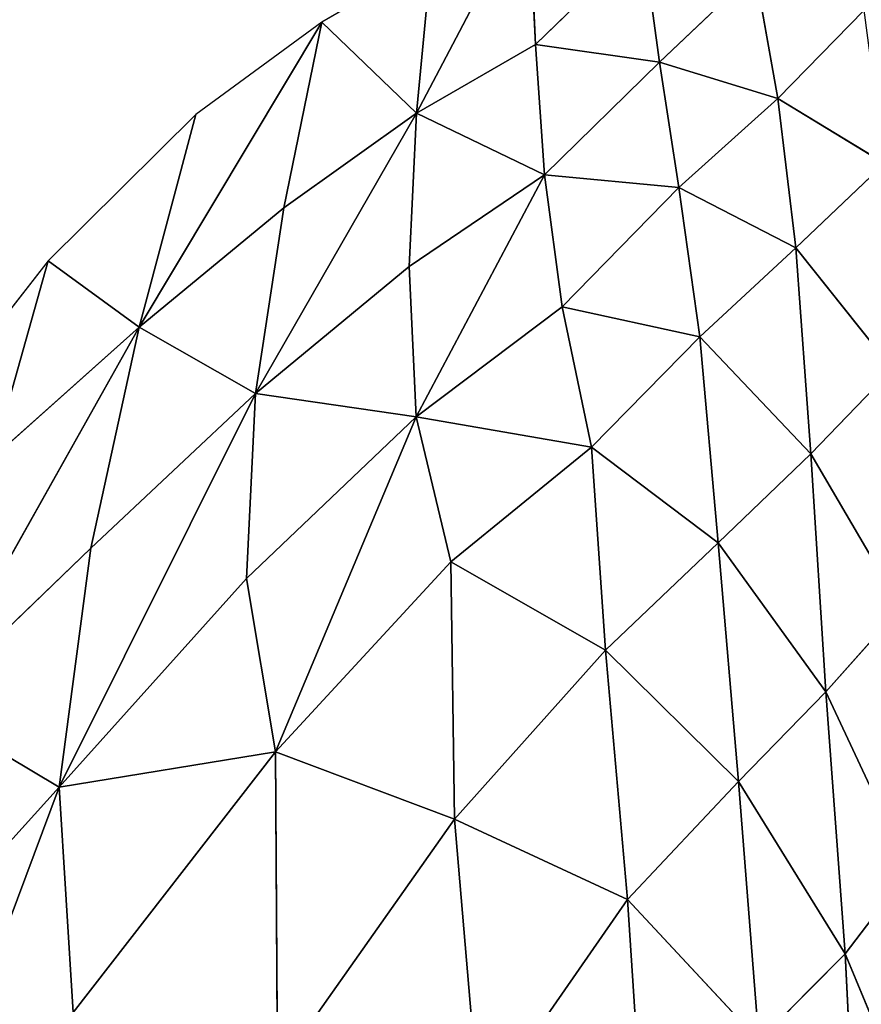
# Model space of a CAD drawing. Extents: x 0 to 1199, y 0 to 2196.
# Drawn here: x 415 to 581, y 1096 to 1290 of the extents above; entities that cross this region are included whole.
import ezdxf

# ---------------------------------------------------------------- set-up
doc = ezdxf.new("R2010")
doc.units = 0
doc.header["$LTSCALE"] = 25.4
doc.layers.get('0').update_dxf_attribs({"color": 13, "linetype": 'CONTINUOUS'})

msp = doc.modelspace()

# ---------------------------------------------------------------- linework, layer by layer
at = {"color": 0}
for p, q in [((515.56, 1313.98, 16.36), (493.42, 1271.85, 48.36)), ((515.56, 1313.98, 16.36), (493.42, 1271.85, 48.36)), ((516.89, 1285.37, 48.61), (515.56, 1313.98, 16.36)), ((516.89, 1285.37, 48.61), (515.56, 1313.98, 16.36)), ((516.89, 1285.37, 48.61), (538.06, 1305.98, 47.07)), ((516.89, 1285.37, 48.61), (538.06, 1305.98, 47.07)), ((538.06, 1305.98, 47.07), (541.34, 1281.91, 74.32)), ((538.06, 1305.98, 47.07), (541.34, 1281.91, 74.32)), ((496.33, 1302.32, 16.36), (474.78, 1289.81, 16.36)), ((496.33, 1302.32, 16.36), (493.42, 1271.85, 48.36)), ((496.33, 1302.32, 16.36), (493.42, 1271.85, 48.36)), ((541.34, 1281.91, 74.32), (560.26, 1299.83, 77.77)), ((541.34, 1281.91, 74.32), (560.26, 1299.83, 77.77)), ((560.26, 1299.83, 77.77), (564.69, 1274.74, 103.57)), ((560.26, 1299.83, 77.77), (564.69, 1274.74, 103.57)), ((564.69, 1274.74, 103.57), (581.73, 1292.15, 106.71)), ((564.69, 1274.74, 103.57), (581.73, 1292.15, 106.71)), ((474.78, 1289.81, 16.36), (438.76, 1229.68, 58.52)), ((474.78, 1289.81, 16.36), (438.76, 1229.68, 58.52)), ((474.78, 1289.81, 16.36), (449.92, 1271.58, 16.36)), ((474.78, 1289.81, 16.36), (467.29, 1253.18, 53.45)), ((474.78, 1289.81, 16.36), (467.29, 1253.18, 53.45)), ((474.78, 1289.81, 16.36), (493.42, 1271.85, 48.36)), ((474.78, 1289.81, 16.36), (493.42, 1271.85, 48.36)), ((516.89, 1285.37, 48.61), (493.42, 1271.85, 48.36)), ((516.89, 1285.37, 48.61), (493.42, 1271.85, 48.36)), ((518.65, 1259.68, 75.77), (516.89, 1285.37, 48.61)), ((541.34, 1281.91, 74.32), (516.89, 1285.37, 48.61)), ((518.65, 1259.68, 75.77), (516.89, 1285.37, 48.61)), ((541.34, 1281.91, 74.32), (516.89, 1285.37, 48.61)), ((518.65, 1259.68, 75.77), (541.34, 1281.91, 74.32)), ((518.65, 1259.68, 75.77), (541.34, 1281.91, 74.32)), ((545.14, 1257.19, 98.62), (541.34, 1281.91, 74.32)), ((541.34, 1281.91, 74.32), (564.69, 1274.74, 103.57)), ((545.14, 1257.19, 98.62), (541.34, 1281.91, 74.32)), ((541.34, 1281.91, 74.32), (564.69, 1274.74, 103.57)), ((564.69, 1274.74, 103.57), (545.14, 1257.19, 98.62)), ((564.69, 1274.74, 103.57), (545.14, 1257.19, 98.62)), ((585.73, 1261.95, 133.22), (564.69, 1274.74, 103.57)), ((585.73, 1261.95, 133.22), (564.69, 1274.74, 103.57)), ((564.69, 1274.74, 103.57), (568.28, 1245.3, 128.53)), ((564.69, 1274.74, 103.57), (568.28, 1245.3, 128.53)), ((461.69, 1216.59, 89.81), (493.42, 1271.85, 48.36)), ((461.69, 1216.59, 89.81), (493.42, 1271.85, 48.36)), ((467.29, 1253.18, 53.45), (493.42, 1271.85, 48.36)), ((467.29, 1253.18, 53.45), (493.42, 1271.85, 48.36)), ((493.42, 1271.85, 48.36), (491.96, 1241.65, 79.4)), ((493.42, 1271.85, 48.36), (491.96, 1241.65, 79.4)), ((518.65, 1259.68, 75.77), (493.42, 1271.85, 48.36)), ((518.65, 1259.68, 75.77), (493.42, 1271.85, 48.36)), ((449.92, 1271.58, 16.36), (420.75, 1242.75, 16.36)), ((449.92, 1271.58, 16.36), (438.76, 1229.68, 58.52)), ((449.92, 1271.58, 16.36), (438.76, 1229.68, 58.52)), ((585.73, 1261.95, 133.22), (568.28, 1245.3, 128.53)), ((585.73, 1261.95, 133.22), (568.28, 1245.3, 128.53)), ((518.65, 1259.68, 75.77), (491.96, 1241.65, 79.4)), ((518.65, 1259.68, 75.77), (491.96, 1241.65, 79.4)), ((518.65, 1259.68, 75.77), (493.39, 1211.99, 108.48)), ((518.65, 1259.68, 75.77), (493.39, 1211.99, 108.48)), ((522.13, 1233.68, 101.05), (518.65, 1259.68, 75.77)), ((545.14, 1257.19, 98.62), (518.65, 1259.68, 75.77)), ((522.13, 1233.68, 101.05), (518.65, 1259.68, 75.77)), ((545.14, 1257.19, 98.62), (518.65, 1259.68, 75.77)), ((522.13, 1233.68, 101.05), (545.14, 1257.19, 98.62)), ((522.13, 1233.68, 101.05), (545.14, 1257.19, 98.62)), ((545.14, 1257.19, 98.62), (549.29, 1227.77, 123.82)), ((568.28, 1245.3, 128.53), (545.14, 1257.19, 98.62)), ((545.14, 1257.19, 98.62), (549.29, 1227.77, 123.82)), ((568.28, 1245.3, 128.53), (545.14, 1257.19, 98.62)), ((438.76, 1229.68, 58.52), (467.29, 1253.18, 53.45)), ((438.76, 1229.68, 58.52), (467.29, 1253.18, 53.45)), ((467.29, 1253.18, 53.45), (461.69, 1216.59, 89.81)), ((467.29, 1253.18, 53.45), (461.69, 1216.59, 89.81)), ((568.28, 1245.3, 128.53), (549.29, 1227.77, 123.82)), ((568.28, 1245.3, 128.53), (549.29, 1227.77, 123.82)), ((571.22, 1204.71, 157.72), (568.28, 1245.3, 128.53)), ((568.28, 1245.3, 128.53), (587.3, 1221.36, 161.18)), ((568.28, 1245.3, 128.53), (587.3, 1221.36, 161.18)), ((571.22, 1204.71, 157.72), (568.28, 1245.3, 128.53)), ((420.75, 1242.75, 16.36), (386.27, 1198.45, 16.36)), ((420.75, 1242.75, 16.36), (409.81, 1203.87, 57.06)), ((420.75, 1242.75, 16.36), (409.81, 1203.87, 57.06)), ((420.75, 1242.75, 16.36), (438.76, 1229.68, 58.52)), ((420.75, 1242.75, 16.36), (438.76, 1229.68, 58.52)), ((491.96, 1241.65, 79.4), (461.69, 1216.59, 89.81)), ((491.96, 1241.65, 79.4), (461.69, 1216.59, 89.81)), ((491.96, 1241.65, 79.4), (493.39, 1211.99, 108.48)), ((491.96, 1241.65, 79.4), (493.39, 1211.99, 108.48)), ((522.13, 1233.68, 101.05), (493.39, 1211.99, 108.48)), ((522.13, 1233.68, 101.05), (493.39, 1211.99, 108.48)), ((527.93, 1206, 126.08), (522.13, 1233.68, 101.05)), ((549.29, 1227.77, 123.82), (522.13, 1233.68, 101.05)), ((549.29, 1227.77, 123.82), (522.13, 1233.68, 101.05)), ((527.93, 1206, 126.08), (522.13, 1233.68, 101.05)), ((396.58, 1154.69, 103.52), (438.76, 1229.68, 58.52)), ((396.58, 1154.69, 103.52), (438.76, 1229.68, 58.52)), ((409.81, 1203.87, 57.06), (438.76, 1229.68, 58.52)), ((409.81, 1203.87, 57.06), (438.76, 1229.68, 58.52)), ((429.22, 1186.06, 100.86), (438.76, 1229.68, 58.52)), ((429.22, 1186.06, 100.86), (438.76, 1229.68, 58.52)), ((461.69, 1216.59, 89.81), (438.76, 1229.68, 58.52)), ((461.69, 1216.59, 89.81), (438.76, 1229.68, 58.52)), ((549.29, 1227.77, 123.82), (527.93, 1206, 126.08)), ((549.29, 1227.77, 123.82), (527.93, 1206, 126.08)), ((549.29, 1227.77, 123.82), (571.22, 1204.71, 157.72)), ((552.91, 1187.12, 154.35), (549.29, 1227.77, 123.82)), ((549.29, 1227.77, 123.82), (571.22, 1204.71, 157.72)), ((552.91, 1187.12, 154.35), (549.29, 1227.77, 123.82)), ((571.22, 1204.71, 157.72), (587.3, 1221.36, 161.18)), ((571.22, 1204.71, 157.72), (587.3, 1221.36, 161.18)), ((461.69, 1216.59, 89.81), (422.93, 1138.98, 143.56)), ((461.69, 1216.59, 89.81), (422.93, 1138.98, 143.56)), ((461.69, 1216.59, 89.81), (429.22, 1186.06, 100.86)), ((461.69, 1216.59, 89.81), (429.22, 1186.06, 100.86)), ((459.9, 1180.07, 124.69), (461.69, 1216.59, 89.81)), ((459.9, 1180.07, 124.69), (461.69, 1216.59, 89.81)), ((461.69, 1216.59, 89.81), (493.39, 1211.99, 108.48)), ((461.69, 1216.59, 89.81), (493.39, 1211.99, 108.48)), ((493.39, 1211.99, 108.48), (459.9, 1180.07, 124.69)), ((493.39, 1211.99, 108.48), (459.9, 1180.07, 124.69)), ((465.61, 1145.89, 156.45), (493.39, 1211.99, 108.48)), ((465.61, 1145.89, 156.45), (493.39, 1211.99, 108.48)), ((500.22, 1183.38, 135.38), (493.39, 1211.99, 108.48)), ((527.93, 1206, 126.08), (493.39, 1211.99, 108.48)), ((500.22, 1183.38, 135.38), (493.39, 1211.99, 108.48)), ((527.93, 1206, 126.08), (493.39, 1211.99, 108.48)), ((500.22, 1183.38, 135.38), (527.93, 1206, 126.08)), ((500.22, 1183.38, 135.38), (527.93, 1206, 126.08)), ((552.91, 1187.12, 154.35), (527.93, 1206, 126.08)), ((527.93, 1206, 126.08), (530.73, 1165.98, 157.39)), ((527.93, 1206, 126.08), (530.73, 1165.98, 157.39)), ((552.91, 1187.12, 154.35), (527.93, 1206, 126.08)), ((571.22, 1204.71, 157.72), (552.91, 1187.12, 154.35)), ((571.22, 1204.71, 157.72), (552.91, 1187.12, 154.35)), ((588.94, 1174.37, 191.94), (571.22, 1204.71, 157.72)), ((574.17, 1157.73, 189.73), (571.22, 1204.71, 157.72)), ((588.94, 1174.37, 191.94), (571.22, 1204.71, 157.72)), ((574.17, 1157.73, 189.73), (571.22, 1204.71, 157.72)), ((530.73, 1165.98, 157.39), (552.91, 1187.12, 154.35)), ((530.73, 1165.98, 157.39), (552.91, 1187.12, 154.35)), ((574.17, 1157.73, 189.73), (552.91, 1187.12, 154.35)), ((574.17, 1157.73, 189.73), (552.91, 1187.12, 154.35)), ((552.91, 1187.12, 154.35), (556.93, 1140.04, 188.56)), ((552.91, 1187.12, 154.35), (556.93, 1140.04, 188.56)), ((429.22, 1186.06, 100.86), (396.58, 1154.69, 103.52)), ((429.22, 1186.06, 100.86), (396.58, 1154.69, 103.52)), ((422.93, 1138.98, 143.56), (429.22, 1186.06, 100.86)), ((422.93, 1138.98, 143.56), (429.22, 1186.06, 100.86)), ((465.61, 1145.89, 156.45), (500.22, 1183.38, 135.38)), ((465.61, 1145.89, 156.45), (500.22, 1183.38, 135.38)), ((500.94, 1132.67, 174.71), (500.22, 1183.38, 135.38)), ((500.22, 1183.38, 135.38), (530.73, 1165.98, 157.39)), ((500.94, 1132.67, 174.71), (500.22, 1183.38, 135.38)), ((500.22, 1183.38, 135.38), (530.73, 1165.98, 157.39)), ((459.9, 1180.07, 124.69), (422.93, 1138.98, 143.56)), ((459.9, 1180.07, 124.69), (422.93, 1138.98, 143.56)), ((465.61, 1145.89, 156.45), (459.9, 1180.07, 124.69)), ((465.61, 1145.89, 156.45), (459.9, 1180.07, 124.69)), ((588.94, 1174.37, 191.94), (574.17, 1157.73, 189.73)), ((588.94, 1174.37, 191.94), (574.17, 1157.73, 189.73)), ((530.73, 1165.98, 157.39), (500.94, 1132.67, 174.71)), ((530.73, 1165.98, 157.39), (500.94, 1132.67, 174.71)), ((530.73, 1165.98, 157.39), (535.05, 1116.83, 193.64)), ((556.93, 1140.04, 188.56), (530.73, 1165.98, 157.39)), ((530.73, 1165.98, 157.39), (535.05, 1116.83, 193.64)), ((556.93, 1140.04, 188.56), (530.73, 1165.98, 157.39)), ((556.93, 1140.04, 188.56), (574.17, 1157.73, 189.73)), ((556.93, 1140.04, 188.56), (574.17, 1157.73, 189.73)), ((574.17, 1157.73, 189.73), (577.98, 1106.12, 222.69)), ((590.62, 1122.62, 223.97), (574.17, 1157.73, 189.73)), ((590.62, 1122.62, 223.97), (574.17, 1157.73, 189.73)), ((574.17, 1157.73, 189.73), (577.98, 1106.12, 222.69)), ((396.58, 1154.69, 103.52), (422.93, 1138.98, 143.56)), ((396.58, 1154.69, 103.52), (422.93, 1138.98, 143.56)), ((465.61, 1145.89, 156.45), (422.93, 1138.98, 143.56)), ((465.61, 1145.89, 156.45), (422.93, 1138.98, 143.56)), ((425.73, 1094.49, 182.54), (465.61, 1145.89, 156.45)), ((425.73, 1094.49, 182.54), (465.61, 1145.89, 156.45)), ((466, 1083.12, 202.13), (465.61, 1145.89, 156.45)), ((465.61, 1145.89, 156.45), (500.94, 1132.67, 174.71)), ((465.61, 1145.89, 156.45), (500.94, 1132.67, 174.71)), ((466, 1083.12, 202.13), (465.61, 1145.89, 156.45)), ((535.05, 1116.83, 193.64), (556.93, 1140.04, 188.56)), ((535.05, 1116.83, 193.64), (556.93, 1140.04, 188.56)), ((560.98, 1088.98, 221.95), (556.93, 1140.04, 188.56)), ((556.93, 1140.04, 188.56), (577.98, 1106.12, 222.69)), ((560.98, 1088.98, 221.95), (556.93, 1140.04, 188.56)), ((556.93, 1140.04, 188.56), (577.98, 1106.12, 222.69)), ((381.4, 1027.83, 205.16), (422.93, 1138.98, 143.56)), ((381.4, 1027.83, 205.16), (422.93, 1138.98, 143.56)), ((385.75, 1097.78, 152.41), (422.93, 1138.98, 143.56)), ((385.75, 1097.78, 152.41), (422.93, 1138.98, 143.56)), ((425.73, 1094.49, 182.54), (422.93, 1138.98, 143.56)), ((425.73, 1094.49, 182.54), (422.93, 1138.98, 143.56)), ((466, 1083.12, 202.13), (500.94, 1132.67, 174.71)), ((466, 1083.12, 202.13), (500.94, 1132.67, 174.71)), ((500.94, 1132.67, 174.71), (505.87, 1074.72, 215.25)), ((500.94, 1132.67, 174.71), (535.05, 1116.83, 193.64)), ((500.94, 1132.67, 174.71), (505.87, 1074.72, 215.25)), ((500.94, 1132.67, 174.71), (535.05, 1116.83, 193.64)), ((577.98, 1106.12, 222.69), (590.62, 1122.62, 223.97)), ((577.98, 1106.12, 222.69), (590.62, 1122.62, 223.97)), ((535.05, 1116.83, 193.64), (505.87, 1074.72, 215.25)), ((535.05, 1116.83, 193.64), (505.87, 1074.72, 215.25)), ((535.05, 1116.83, 193.64), (538.47, 1064.61, 227.75)), ((560.98, 1088.98, 221.95), (535.05, 1116.83, 193.64)), ((560.98, 1088.98, 221.95), (535.05, 1116.83, 193.64)), ((535.05, 1116.83, 193.64), (538.47, 1064.61, 227.75)), ((577.98, 1106.12, 222.69), (560.98, 1088.98, 221.95)), ((577.98, 1106.12, 222.69), (560.98, 1088.98, 221.95)), ((593.19, 1069.65, 253.03), (577.98, 1106.12, 222.69)), ((577.98, 1106.12, 222.69), (580.6, 1053.19, 251.95)), ((593.19, 1069.65, 253.03), (577.98, 1106.12, 222.69)), ((577.98, 1106.12, 222.69), (580.6, 1053.19, 251.95))]:
    msp.add_line(p, q, dxfattribs=at)

# ---------------------------------------------------------------- meshes
at = {"color": 157}
mesh = msp.add_polyface(dxfattribs=at)
corners = [(493.42, 1271.85, 48.36), (515.56, 1313.98, 16.36), (496.33, 1302.32, 16.36)]
mesh.append_faces([[corners[k] for k in face] for face in [(0, 1, 2)]], dxfattribs={"color": 157})
mesh = msp.add_polyface(dxfattribs=at)
corners = [(516.89, 1285.37, 48.61), (515.56, 1313.98, 16.36), (493.42, 1271.85, 48.36)]
mesh.append_faces([[corners[k] for k in face] for face in [(0, 1, 2)]], dxfattribs={"color": 157})
mesh = msp.add_polyface(dxfattribs=at)
corners = [(516.89, 1285.37, 48.61), (538.06, 1305.98, 47.07), (515.56, 1313.98, 16.36)]
mesh.append_faces([[corners[k] for k in face] for face in [(0, 1, 2)]], dxfattribs={"color": 157})
mesh = msp.add_polyface(dxfattribs=at)
corners = [(541.34, 1281.91, 74.32), (538.06, 1305.98, 47.07), (516.89, 1285.37, 48.61)]
mesh.append_faces([[corners[k] for k in face] for face in [(0, 1, 2)]], dxfattribs={"color": 157})
mesh = msp.add_polyface(dxfattribs=at)
corners = [(538.06, 1305.98, 47.07), (541.34, 1281.91, 74.32), (560.26, 1299.83, 77.77)]
mesh.append_faces([[corners[k] for k in face] for face in [(0, 1, 2)]], dxfattribs={"color": 157})
mesh = msp.add_polyface(dxfattribs=at)
corners = [(493.42, 1271.85, 48.36), (496.33, 1302.32, 16.36), (474.78, 1289.81, 16.36)]
mesh.append_faces([[corners[k] for k in face] for face in [(0, 1, 2)]], dxfattribs={"color": 157})
mesh = msp.add_polyface(dxfattribs=at)
corners = [(564.69, 1274.74, 103.57), (560.26, 1299.83, 77.77), (541.34, 1281.91, 74.32)]
mesh.append_faces([[corners[k] for k in face] for face in [(0, 1, 2)]], dxfattribs={"color": 157})
mesh = msp.add_polyface(dxfattribs=at)
corners = [(560.26, 1299.83, 77.77), (564.69, 1274.74, 103.57), (581.73, 1292.15, 106.71)]
mesh.append_faces([[corners[k] for k in face] for face in [(0, 1, 2)]], dxfattribs={"color": 157})
mesh = msp.add_polyface(dxfattribs=at)
corners = [(585.73, 1261.95, 133.22), (581.73, 1292.15, 106.71), (564.69, 1274.74, 103.57)]
mesh.append_faces([[corners[k] for k in face] for face in [(0, 1, 2)]], dxfattribs={"color": 157})
mesh = msp.add_polyface(dxfattribs=at)
corners = [(438.76, 1229.68, 58.52), (474.78, 1289.81, 16.36), (449.92, 1271.58, 16.36)]
mesh.append_faces([[corners[k] for k in face] for face in [(0, 1, 2)]], dxfattribs={"color": 157})
mesh = msp.add_polyface(dxfattribs=at)
corners = [(438.76, 1229.68, 58.52), (467.29, 1253.18, 53.45), (474.78, 1289.81, 16.36)]
mesh.append_faces([[corners[k] for k in face] for face in [(0, 1, 2)]], dxfattribs={"color": 157})
mesh = msp.add_polyface(dxfattribs=at)
corners = [(467.29, 1253.18, 53.45), (493.42, 1271.85, 48.36), (474.78, 1289.81, 16.36)]
mesh.append_faces([[corners[k] for k in face] for face in [(0, 1, 2)]], dxfattribs={"color": 157})
mesh = msp.add_polyface(dxfattribs=at)
corners = [(518.65, 1259.68, 75.77), (516.89, 1285.37, 48.61), (493.42, 1271.85, 48.36)]
mesh.append_faces([[corners[k] for k in face] for face in [(0, 1, 2)]], dxfattribs={"color": 157})
mesh = msp.add_polyface(dxfattribs=at)
corners = [(541.34, 1281.91, 74.32), (516.89, 1285.37, 48.61), (518.65, 1259.68, 75.77)]
mesh.append_faces([[corners[k] for k in face] for face in [(0, 1, 2)]], dxfattribs={"color": 157})
mesh = msp.add_polyface(dxfattribs=at)
corners = [(545.14, 1257.19, 98.62), (541.34, 1281.91, 74.32), (518.65, 1259.68, 75.77)]
mesh.append_faces([[corners[k] for k in face] for face in [(0, 1, 2)]], dxfattribs={"color": 157})
mesh = msp.add_polyface(dxfattribs=at)
corners = [(564.69, 1274.74, 103.57), (541.34, 1281.91, 74.32), (545.14, 1257.19, 98.62)]
mesh.append_faces([[corners[k] for k in face] for face in [(0, 1, 2)]], dxfattribs={"color": 157})
mesh = msp.add_polyface(dxfattribs=at)
corners = [(568.28, 1245.3, 128.53), (564.69, 1274.74, 103.57), (545.14, 1257.19, 98.62)]
mesh.append_faces([[corners[k] for k in face] for face in [(0, 1, 2)]], dxfattribs={"color": 157})
mesh = msp.add_polyface(dxfattribs=at)
corners = [(585.73, 1261.95, 133.22), (564.69, 1274.74, 103.57), (568.28, 1245.3, 128.53)]
mesh.append_faces([[corners[k] for k in face] for face in [(0, 1, 2)]], dxfattribs={"color": 157})
mesh = msp.add_polyface(dxfattribs=at)
corners = [(461.69, 1216.59, 89.81), (493.42, 1271.85, 48.36), (467.29, 1253.18, 53.45)]
mesh.append_faces([[corners[k] for k in face] for face in [(0, 1, 2)]], dxfattribs={"color": 157})
mesh = msp.add_polyface(dxfattribs=at)
corners = [(461.69, 1216.59, 89.81), (491.96, 1241.65, 79.4), (493.42, 1271.85, 48.36)]
mesh.append_faces([[corners[k] for k in face] for face in [(0, 1, 2)]], dxfattribs={"color": 157})
mesh = msp.add_polyface(dxfattribs=at)
corners = [(491.96, 1241.65, 79.4), (518.65, 1259.68, 75.77), (493.42, 1271.85, 48.36)]
mesh.append_faces([[corners[k] for k in face] for face in [(0, 1, 2)]], dxfattribs={"color": 157})
mesh = msp.add_polyface(dxfattribs=at)
corners = [(438.76, 1229.68, 58.52), (449.92, 1271.58, 16.36), (420.75, 1242.75, 16.36)]
mesh.append_faces([[corners[k] for k in face] for face in [(0, 1, 2)]], dxfattribs={"color": 157})
mesh = msp.add_polyface(dxfattribs=at)
corners = [(587.3, 1221.36, 161.18), (585.73, 1261.95, 133.22), (568.28, 1245.3, 128.53)]
mesh.append_faces([[corners[k] for k in face] for face in [(0, 1, 2)]], dxfattribs={"color": 157})
mesh = msp.add_polyface(dxfattribs=at)
corners = [(518.65, 1259.68, 75.77), (491.96, 1241.65, 79.4), (493.39, 1211.99, 108.48)]
mesh.append_faces([[corners[k] for k in face] for face in [(0, 1, 2)]], dxfattribs={"color": 157})
mesh = msp.add_polyface(dxfattribs=at)
corners = [(522.13, 1233.68, 101.05), (518.65, 1259.68, 75.77), (493.39, 1211.99, 108.48)]
mesh.append_faces([[corners[k] for k in face] for face in [(0, 1, 2)]], dxfattribs={"color": 157})
mesh = msp.add_polyface(dxfattribs=at)
corners = [(545.14, 1257.19, 98.62), (518.65, 1259.68, 75.77), (522.13, 1233.68, 101.05)]
mesh.append_faces([[corners[k] for k in face] for face in [(0, 1, 2)]], dxfattribs={"color": 157})
mesh = msp.add_polyface(dxfattribs=at)
corners = [(549.29, 1227.77, 123.82), (545.14, 1257.19, 98.62), (522.13, 1233.68, 101.05)]
mesh.append_faces([[corners[k] for k in face] for face in [(0, 1, 2)]], dxfattribs={"color": 157})
mesh = msp.add_polyface(dxfattribs=at)
corners = [(568.28, 1245.3, 128.53), (545.14, 1257.19, 98.62), (549.29, 1227.77, 123.82)]
mesh.append_faces([[corners[k] for k in face] for face in [(0, 1, 2)]], dxfattribs={"color": 157})
mesh = msp.add_polyface(dxfattribs=at)
corners = [(461.69, 1216.59, 89.81), (467.29, 1253.18, 53.45), (438.76, 1229.68, 58.52)]
mesh.append_faces([[corners[k] for k in face] for face in [(0, 1, 2)]], dxfattribs={"color": 157})
mesh = msp.add_polyface(dxfattribs=at)
corners = [(571.22, 1204.71, 157.72), (568.28, 1245.3, 128.53), (549.29, 1227.77, 123.82)]
mesh.append_faces([[corners[k] for k in face] for face in [(0, 1, 2)]], dxfattribs={"color": 157})
mesh = msp.add_polyface(dxfattribs=at)
corners = [(587.3, 1221.36, 161.18), (568.28, 1245.3, 128.53), (571.22, 1204.71, 157.72)]
mesh.append_faces([[corners[k] for k in face] for face in [(0, 1, 2)]], dxfattribs={"color": 157})
mesh = msp.add_polyface(dxfattribs=at)
corners = [(420.75, 1242.75, 16.36), (386.27, 1198.45, 16.36), (409.81, 1203.87, 57.06)]
mesh.append_faces([[corners[k] for k in face] for face in [(0, 1, 2)]], dxfattribs={"color": 157})
mesh = msp.add_polyface(dxfattribs=at)
corners = [(438.76, 1229.68, 58.52), (420.75, 1242.75, 16.36), (409.81, 1203.87, 57.06)]
mesh.append_faces([[corners[k] for k in face] for face in [(0, 1, 2)]], dxfattribs={"color": 157})
mesh = msp.add_polyface(dxfattribs=at)
corners = [(493.39, 1211.99, 108.48), (491.96, 1241.65, 79.4), (461.69, 1216.59, 89.81)]
mesh.append_faces([[corners[k] for k in face] for face in [(0, 1, 2)]], dxfattribs={"color": 157})
mesh = msp.add_polyface(dxfattribs=at)
corners = [(527.93, 1206, 126.08), (522.13, 1233.68, 101.05), (493.39, 1211.99, 108.48)]
mesh.append_faces([[corners[k] for k in face] for face in [(0, 1, 2)]], dxfattribs={"color": 157})
mesh = msp.add_polyface(dxfattribs=at)
corners = [(549.29, 1227.77, 123.82), (522.13, 1233.68, 101.05), (527.93, 1206, 126.08)]
mesh.append_faces([[corners[k] for k in face] for face in [(0, 1, 2)]], dxfattribs={"color": 157})
mesh = msp.add_polyface(dxfattribs=at)
corners = [(396.58, 1154.69, 103.52), (429.22, 1186.06, 100.86), (438.76, 1229.68, 58.52)]
mesh.append_faces([[corners[k] for k in face] for face in [(0, 1, 2)]], dxfattribs={"color": 157})
mesh = msp.add_polyface(dxfattribs=at)
corners = [(396.58, 1154.69, 103.52), (438.76, 1229.68, 58.52), (409.81, 1203.87, 57.06)]
mesh.append_faces([[corners[k] for k in face] for face in [(0, 1, 2)]], dxfattribs={"color": 157})
mesh = msp.add_polyface(dxfattribs=at)
corners = [(429.22, 1186.06, 100.86), (461.69, 1216.59, 89.81), (438.76, 1229.68, 58.52)]
mesh.append_faces([[corners[k] for k in face] for face in [(0, 1, 2)]], dxfattribs={"color": 157})
mesh = msp.add_polyface(dxfattribs=at)
corners = [(552.91, 1187.12, 154.35), (549.29, 1227.77, 123.82), (527.93, 1206, 126.08)]
mesh.append_faces([[corners[k] for k in face] for face in [(0, 1, 2)]], dxfattribs={"color": 157})
mesh = msp.add_polyface(dxfattribs=at)
corners = [(571.22, 1204.71, 157.72), (549.29, 1227.77, 123.82), (552.91, 1187.12, 154.35)]
mesh.append_faces([[corners[k] for k in face] for face in [(0, 1, 2)]], dxfattribs={"color": 157})
mesh = msp.add_polyface(dxfattribs=at)
corners = [(588.94, 1174.37, 191.94), (587.3, 1221.36, 161.18), (571.22, 1204.71, 157.72)]
mesh.append_faces([[corners[k] for k in face] for face in [(0, 1, 2)]], dxfattribs={"color": 157})
mesh = msp.add_polyface(dxfattribs=at)
corners = [(461.69, 1216.59, 89.81), (429.22, 1186.06, 100.86), (422.93, 1138.98, 143.56)]
mesh.append_faces([[corners[k] for k in face] for face in [(0, 1, 2)]], dxfattribs={"color": 157})
mesh = msp.add_polyface(dxfattribs=at)
corners = [(461.69, 1216.59, 89.81), (422.93, 1138.98, 143.56), (459.9, 1180.07, 124.69)]
mesh.append_faces([[corners[k] for k in face] for face in [(0, 1, 2)]], dxfattribs={"color": 157})
mesh = msp.add_polyface(dxfattribs=at)
corners = [(493.39, 1211.99, 108.48), (461.69, 1216.59, 89.81), (459.9, 1180.07, 124.69)]
mesh.append_faces([[corners[k] for k in face] for face in [(0, 1, 2)]], dxfattribs={"color": 157})
mesh = msp.add_polyface(dxfattribs=at)
corners = [(493.39, 1211.99, 108.48), (459.9, 1180.07, 124.69), (465.61, 1145.89, 156.45)]
mesh.append_faces([[corners[k] for k in face] for face in [(0, 1, 2)]], dxfattribs={"color": 157})
mesh = msp.add_polyface(dxfattribs=at)
corners = [(500.22, 1183.38, 135.38), (493.39, 1211.99, 108.48), (465.61, 1145.89, 156.45)]
mesh.append_faces([[corners[k] for k in face] for face in [(0, 1, 2)]], dxfattribs={"color": 157})
mesh = msp.add_polyface(dxfattribs=at)
corners = [(527.93, 1206, 126.08), (493.39, 1211.99, 108.48), (500.22, 1183.38, 135.38)]
mesh.append_faces([[corners[k] for k in face] for face in [(0, 1, 2)]], dxfattribs={"color": 157})
mesh = msp.add_polyface(dxfattribs=at)
corners = [(530.73, 1165.98, 157.39), (527.93, 1206, 126.08), (500.22, 1183.38, 135.38)]
mesh.append_faces([[corners[k] for k in face] for face in [(0, 1, 2)]], dxfattribs={"color": 157})
mesh = msp.add_polyface(dxfattribs=at)
corners = [(552.91, 1187.12, 154.35), (527.93, 1206, 126.08), (530.73, 1165.98, 157.39)]
mesh.append_faces([[corners[k] for k in face] for face in [(0, 1, 2)]], dxfattribs={"color": 157})
mesh = msp.add_polyface(dxfattribs=at)
corners = [(574.17, 1157.73, 189.73), (571.22, 1204.71, 157.72), (552.91, 1187.12, 154.35)]
mesh.append_faces([[corners[k] for k in face] for face in [(0, 1, 2)]], dxfattribs={"color": 157})
mesh = msp.add_polyface(dxfattribs=at)
corners = [(588.94, 1174.37, 191.94), (571.22, 1204.71, 157.72), (574.17, 1157.73, 189.73)]
mesh.append_faces([[corners[k] for k in face] for face in [(0, 1, 2)]], dxfattribs={"color": 157})
mesh = msp.add_polyface(dxfattribs=at)
corners = [(556.93, 1140.04, 188.56), (552.91, 1187.12, 154.35), (530.73, 1165.98, 157.39)]
mesh.append_faces([[corners[k] for k in face] for face in [(0, 1, 2)]], dxfattribs={"color": 157})
mesh = msp.add_polyface(dxfattribs=at)
corners = [(574.17, 1157.73, 189.73), (552.91, 1187.12, 154.35), (556.93, 1140.04, 188.56)]
mesh.append_faces([[corners[k] for k in face] for face in [(0, 1, 2)]], dxfattribs={"color": 157})
mesh = msp.add_polyface(dxfattribs=at)
corners = [(422.93, 1138.98, 143.56), (429.22, 1186.06, 100.86), (396.58, 1154.69, 103.52)]
mesh.append_faces([[corners[k] for k in face] for face in [(0, 1, 2)]], dxfattribs={"color": 157})
mesh = msp.add_polyface(dxfattribs=at)
corners = [(500.94, 1132.67, 174.71), (500.22, 1183.38, 135.38), (465.61, 1145.89, 156.45)]
mesh.append_faces([[corners[k] for k in face] for face in [(0, 1, 2)]], dxfattribs={"color": 157})
mesh = msp.add_polyface(dxfattribs=at)
corners = [(530.73, 1165.98, 157.39), (500.22, 1183.38, 135.38), (500.94, 1132.67, 174.71)]
mesh.append_faces([[corners[k] for k in face] for face in [(0, 1, 2)]], dxfattribs={"color": 157})
mesh = msp.add_polyface(dxfattribs=at)
corners = [(465.61, 1145.89, 156.45), (459.9, 1180.07, 124.69), (422.93, 1138.98, 143.56)]
mesh.append_faces([[corners[k] for k in face] for face in [(0, 1, 2)]], dxfattribs={"color": 157})
mesh = msp.add_polyface(dxfattribs=at)
corners = [(590.62, 1122.62, 223.97), (588.94, 1174.37, 191.94), (574.17, 1157.73, 189.73)]
mesh.append_faces([[corners[k] for k in face] for face in [(0, 1, 2)]], dxfattribs={"color": 157})
mesh = msp.add_polyface(dxfattribs=at)
corners = [(535.05, 1116.83, 193.64), (530.73, 1165.98, 157.39), (500.94, 1132.67, 174.71)]
mesh.append_faces([[corners[k] for k in face] for face in [(0, 1, 2)]], dxfattribs={"color": 157})
mesh = msp.add_polyface(dxfattribs=at)
corners = [(556.93, 1140.04, 188.56), (530.73, 1165.98, 157.39), (535.05, 1116.83, 193.64)]
mesh.append_faces([[corners[k] for k in face] for face in [(0, 1, 2)]], dxfattribs={"color": 157})
mesh = msp.add_polyface(dxfattribs=at)
corners = [(577.98, 1106.12, 222.69), (574.17, 1157.73, 189.73), (556.93, 1140.04, 188.56)]
mesh.append_faces([[corners[k] for k in face] for face in [(0, 1, 2)]], dxfattribs={"color": 157})
mesh = msp.add_polyface(dxfattribs=at)
corners = [(590.62, 1122.62, 223.97), (574.17, 1157.73, 189.73), (577.98, 1106.12, 222.69)]
mesh.append_faces([[corners[k] for k in face] for face in [(0, 1, 2)]], dxfattribs={"color": 157})
mesh = msp.add_polyface(dxfattribs=at)
corners = [(385.75, 1097.78, 152.41), (422.93, 1138.98, 143.56), (396.58, 1154.69, 103.52)]
mesh.append_faces([[corners[k] for k in face] for face in [(0, 1, 2)]], dxfattribs={"color": 157})
mesh = msp.add_polyface(dxfattribs=at)
corners = [(465.61, 1145.89, 156.45), (422.93, 1138.98, 143.56), (425.73, 1094.49, 182.54)]
mesh.append_faces([[corners[k] for k in face] for face in [(0, 1, 2)]], dxfattribs={"color": 157})
mesh = msp.add_polyface(dxfattribs=at)
corners = [(466, 1083.12, 202.13), (465.61, 1145.89, 156.45), (425.73, 1094.49, 182.54)]
mesh.append_faces([[corners[k] for k in face] for face in [(0, 1, 2)]], dxfattribs={"color": 157})
mesh = msp.add_polyface(dxfattribs=at)
corners = [(500.94, 1132.67, 174.71), (465.61, 1145.89, 156.45), (466, 1083.12, 202.13)]
mesh.append_faces([[corners[k] for k in face] for face in [(0, 1, 2)]], dxfattribs={"color": 157})
mesh = msp.add_polyface(dxfattribs=at)
corners = [(560.98, 1088.98, 221.95), (556.93, 1140.04, 188.56), (535.05, 1116.83, 193.64)]
mesh.append_faces([[corners[k] for k in face] for face in [(0, 1, 2)]], dxfattribs={"color": 157})
mesh = msp.add_polyface(dxfattribs=at)
corners = [(577.98, 1106.12, 222.69), (556.93, 1140.04, 188.56), (560.98, 1088.98, 221.95)]
mesh.append_faces([[corners[k] for k in face] for face in [(0, 1, 2)]], dxfattribs={"color": 157})
mesh = msp.add_polyface(dxfattribs=at)
corners = [(422.93, 1138.98, 143.56), (385.75, 1097.78, 152.41), (381.4, 1027.83, 205.16)]
mesh.append_faces([[corners[k] for k in face] for face in [(0, 1, 2)]], dxfattribs={"color": 157})
mesh = msp.add_polyface(dxfattribs=at)
corners = [(425.73, 1094.49, 182.54), (422.93, 1138.98, 143.56), (381.4, 1027.83, 205.16)]
mesh.append_faces([[corners[k] for k in face] for face in [(0, 1, 2)]], dxfattribs={"color": 157})
mesh = msp.add_polyface(dxfattribs=at)
corners = [(505.87, 1074.72, 215.25), (500.94, 1132.67, 174.71), (466, 1083.12, 202.13)]
mesh.append_faces([[corners[k] for k in face] for face in [(0, 1, 2)]], dxfattribs={"color": 157})
mesh = msp.add_polyface(dxfattribs=at)
corners = [(535.05, 1116.83, 193.64), (500.94, 1132.67, 174.71), (505.87, 1074.72, 215.25)]
mesh.append_faces([[corners[k] for k in face] for face in [(0, 1, 2)]], dxfattribs={"color": 157})
mesh = msp.add_polyface(dxfattribs=at)
corners = [(593.19, 1069.65, 253.03), (590.62, 1122.62, 223.97), (577.98, 1106.12, 222.69)]
mesh.append_faces([[corners[k] for k in face] for face in [(0, 1, 2)]], dxfattribs={"color": 157})
mesh = msp.add_polyface(dxfattribs=at)
corners = [(538.47, 1064.61, 227.75), (535.05, 1116.83, 193.64), (505.87, 1074.72, 215.25)]
mesh.append_faces([[corners[k] for k in face] for face in [(0, 1, 2)]], dxfattribs={"color": 157})
mesh = msp.add_polyface(dxfattribs=at)
corners = [(560.98, 1088.98, 221.95), (535.05, 1116.83, 193.64), (538.47, 1064.61, 227.75)]
mesh.append_faces([[corners[k] for k in face] for face in [(0, 1, 2)]], dxfattribs={"color": 157})
mesh = msp.add_polyface(dxfattribs=at)
corners = [(580.6, 1053.19, 251.95), (577.98, 1106.12, 222.69), (560.98, 1088.98, 221.95)]
mesh.append_faces([[corners[k] for k in face] for face in [(0, 1, 2)]], dxfattribs={"color": 157})
mesh = msp.add_polyface(dxfattribs=at)
corners = [(593.19, 1069.65, 253.03), (577.98, 1106.12, 222.69), (580.6, 1053.19, 251.95)]
mesh.append_faces([[corners[k] for k in face] for face in [(0, 1, 2)]], dxfattribs={"color": 157})

doc.saveas('drawing.dxf')
